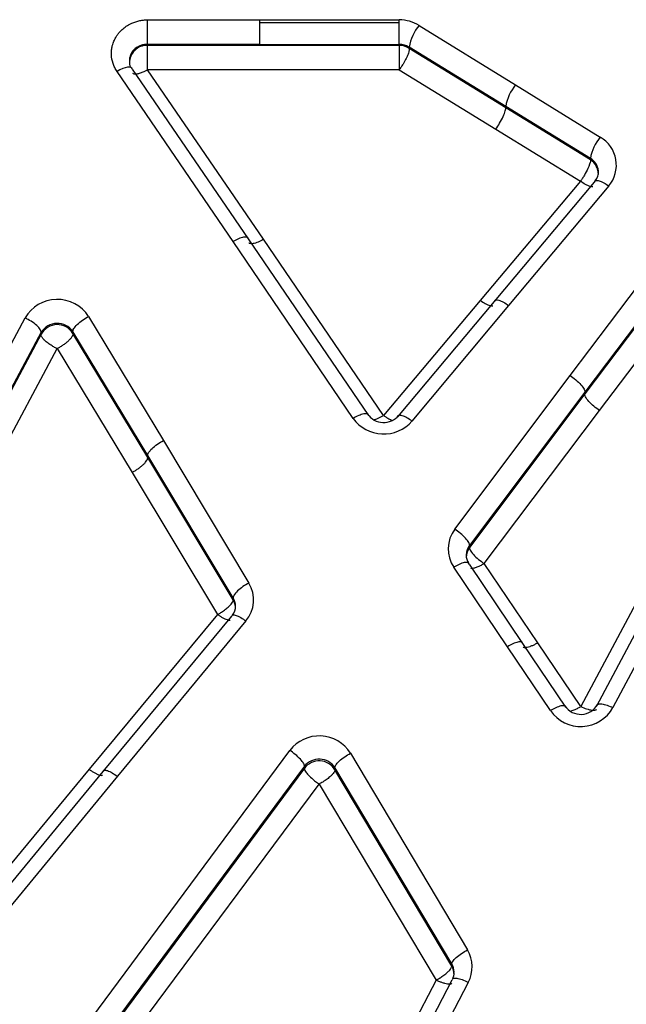
# Model space of a CAD drawing. Units: millimetres. Extents: x 0 to 360, y -45 to 204.
# Drawn here: x 113 to 118, y 161 to 170 of the extents above; entities that cross this region are included whole.
import ezdxf
from ezdxf import colors
from ezdxf.entities.mleader import LeaderData, LeaderLine
from ezdxf.math import Vec2, Vec3

# ---------------------------------------------------------------- set-up
doc = ezdxf.new("R2010")
doc.units = ezdxf.units.MM
doc.layers.add('C-1018-PLAST-RE', color=7, linetype='Continuous')
doc.layers.add('Predeterminado', color=7, linetype='Continuous')

# ---------------------------------------------------------------- blocks, each defined once
blk = doc.blocks.new('SE1')
at = {"layer": 'C-1018-PLAST-RE', "color": 7, "linetype": 'Continuous'}
for p, q in [((114.216, 169.9359), (115.2097, 169.9357)), ((115.2097, 169.9137), (115.2096, 169.7188)), ((115.2097, 169.9359), (116.447, 169.9356)), ((115.2097, 169.9358), (115.2097, 169.9137)), ((115.2097, 169.9138), (116.447, 169.9136)), ((116.4469, 169.7186), (116.447, 169.9135)), ((116.447, 169.9135), (116.447, 169.9356)), ((116.6229, 169.8863), (117.478, 169.3602)), ((115.2096, 169.7188), (114.216, 169.719)), ((114.216, 169.7097), (114.216, 169.719)), ((115.2096, 169.7095), (114.216, 169.7097)), ((115.2096, 169.7188), (116.4469, 169.7186)), ((116.4469, 169.7093), (115.2096, 169.7095)), ((116.4469, 169.7186), (116.4469, 169.7093)), ((116.5351, 169.6837), (116.5352, 169.695)), ((117.3902, 169.1581), (116.5351, 169.6837)), ((117.3902, 169.1698), (116.5352, 169.695)), ((114.9756, 167.9725), (113.9469, 169.4792)), ((114.0811, 169.4996), (115.1098, 167.9957)), ((116.447, 169.4929), (114.2159, 169.4933)), ((115.244, 167.9918), (114.2159, 169.4933)), ((116.447, 169.4928), (117.3023, 168.9681)), ((117.478, 169.3602), (118.2283, 168.8977)), ((118.1405, 168.7082), (117.3902, 169.1698)), ((118.1405, 168.6961), (117.3902, 169.1581)), ((117.3023, 168.9681), (118.0529, 168.5059)), ((118.1404, 168.6962), (118.1404, 168.7083)), ((118.0529, 168.5059), (117.1651, 167.4513)), ((117.2904, 167.4424), (118.1781, 168.4995)), ((118.3034, 168.465), (117.4156, 167.406)), ((117.9611, 166.7842), (118.9551, 168.1024)), ((115.1098, 167.9957), (116.174, 166.4317)), ((116.0398, 166.4057), (114.9756, 167.9725)), ((116.3083, 166.4315), (115.244, 167.9918)), ((119.0851, 167.9385), (118.091, 166.6219)), ((119.0851, 167.9538), (118.0911, 166.6379)), ((118.221, 166.4759), (119.2161, 167.7904)), ((117.1651, 167.4513), (116.3083, 166.4315)), ((116.4348, 166.42), (117.2904, 167.4424)), ((117.4156, 167.406), (116.5601, 166.3817)), ((112.262, 165.6671), (113.1315, 167.2953)), ((113.6945, 167.3084), (114.3572, 166.2087)), ((113.2737, 167.1679), (112.4042, 165.5426)), ((113.2737, 167.1509), (112.4042, 165.5249)), ((113.2737, 167.1679), (113.2737, 167.1509)), ((114.2187, 166.0765), (113.5559, 167.1742)), ((113.5559, 167.1576), (113.5559, 167.1742)), ((114.2186, 166.0594), (113.5559, 167.1576)), ((112.5464, 165.4007), (113.4174, 167.0237)), ((113.4174, 167.0237), (114.0801, 165.9274)), ((116.9396, 165.4233), (117.9611, 166.7842)), ((118.0911, 166.6379), (117.0696, 165.2796)), ((118.091, 166.6219), (117.0696, 165.2627)), ((117.1996, 165.1192), (118.221, 166.4759)), ((114.3572, 166.2087), (115.1148, 164.9466)), ((114.9762, 164.8167), (114.2187, 166.0765)), ((114.9762, 164.799), (114.2186, 166.0594)), ((114.0801, 165.9274), (114.8376, 164.6685)), ((118.1984, 163.8604), (119.1013, 165.5602)), ((118.959, 165.5491), (118.0561, 163.8531)), ((119.2437, 165.5464), (118.3408, 163.8435)), ((117.0696, 165.2627), (117.0696, 165.2796)), ((117.0653, 165.1155), (117.5398, 164.4125)), ((117.674, 164.417), (117.1996, 165.1192)), ((117.4056, 164.3829), (116.9311, 165.0872)), ((114.9762, 164.8167), (114.9762, 164.799)), ((114.8376, 164.6685), (113.6991, 163.2978)), ((113.8244, 163.2787), (114.9629, 164.6527)), ((115.0881, 164.6113), (113.9497, 163.2348)), ((118.0561, 163.8531), (117.674, 164.417)), ((117.7863, 163.8166), (117.4056, 164.3829)), ((117.5398, 164.4125), (117.9205, 163.8471)), ((113.4308, 160.7019), (115.4773, 163.4645)), ((116.0157, 163.4388), (117.0512, 161.6966)), ((113.6991, 163.2978), (112.6333, 162.0107)), ((115.6073, 163.3242), (113.5607, 160.5666)), ((115.6073, 163.3063), (113.5607, 160.5472)), ((115.6073, 163.3063), (115.6073, 163.3242)), ((116.9127, 161.5725), (115.8771, 163.3116)), ((115.8771, 163.2932), (115.8771, 163.3116)), ((116.9126, 161.5533), (115.8771, 163.2932)), ((112.7599, 161.9884), (113.8244, 163.2787)), ((113.9497, 163.2348), (112.8851, 161.9422)), ((113.6907, 160.4122), (115.7372, 163.1664)), ((115.7372, 163.1664), (116.7741, 161.4289)), ((116.9127, 161.5725), (116.9126, 161.5533)), ((116.7742, 161.4289), (115.8977, 159.7604)), ((116.04, 159.7584), (116.9164, 161.4305)), ((117.0588, 161.4093), (116.1823, 159.7341))]:
    blk.add_line(p, q, dxfattribs=at)
for centre, radius, start, end in [((116.4464, 169.5948), 0.3408, 58.79608, 89.90324), ((116.925, 169.6318), 0.3949, 139.88655, 170.79998), ((114.2113, 169.5552), 0.1545, 88.24433, 180.21636), ((116.4485, 169.548), 0.1706, 59.49109, 90.53805), ((217.303, 169.6377), 100.8561, 179.959312, 180.082255), ((116.4475, 169.5469), 0.1624, 57.36024, 90.21724), ((114.2717, 169.576), 0.2157, 180.29666, 196.29646), ((117.7862, 169.1026), 0.4017, 140.12161, 170.37262), ((118.5409, 168.6378), 0.4065, 140.25368, 170.0276), ((118.0848, 168.6499), 0.2863, 319.77887, 59.91442), ((118.0772, 168.589), 0.1349, 3.84245, 62.01751), ((118.0608, 168.5674), 0.1514, 359.86223, 58.22526), ((118.0854, 168.5888), 0.1269, 321.38818, 4.33889), ((113.417, 167.1302), 0.3298, 32.71241, 149.95819), ((113.4169, 167.0782), 0.1689, 34.62525, 147.95602), ((113.4168, 167.0734), 0.1626, 31.17875, 151.57193), ((116.3093, 166.5427), 0.1733, 215.01319, 319.88756), ((116.3094, 166.5982), 0.3312, 215.52599, 319.19352), ((117.1688, 165.2493), 0.2878, 142.79308, 214.30161), ((117.1906, 165.1735), 0.1504, 143.60321, 180.0414), ((117.1814, 165.1945), 0.1404, 142.7417, 178.53928), ((117.1759, 165.1955), 0.1357, 180.33678, 211.20193), ((114.8673, 164.7975), 0.2889, 319.85823, 31.06141), ((114.8543, 164.7441), 0.1419, 358.71913, 30.77122), ((114.8466, 164.7228), 0.1504, 0.23316, 30.45496), ((114.8613, 164.7452), 0.1358, 322.13667, 359.43398), ((118.0551, 164.004), 0.3277, 214.89134, 330.67564), ((118.0551, 163.9539), 0.1703, 214.22809, 331.14692), ((115.7376, 163.2642), 0.3284, 32.13262, 142.41289), ((115.7376, 163.2198), 0.167, 33.36263, 141.29251), ((115.7378, 163.2087), 0.163, 31.25692, 143.19918), ((116.7987, 161.5462), 0.2939, 332.23443, 30.77945), ((116.7833, 161.4772), 0.1501, 359.91369, 30.50163), ((116.7876, 161.4981), 0.1455, 1.51133, 30.74914), ((116.7862, 161.4988), 0.1473, 336.22304, 359.75226)]:
    blk.add_arc(centre, radius, start, end, dxfattribs=at)
blk.add_ellipse((113.9468, 169.4169), major_axis=(-0.1313, -0.09), ratio=0.330668, start_param=2.993966, end_param=4.489195, dxfattribs=at)
for points, knots in [([(113.9469, 169.4792), (113.9397, 169.4906), (113.9255, 169.5133), (113.9055, 169.5625), (113.8969, 169.6091), (113.8967, 169.649), (113.8988, 169.6752), (113.9034, 169.7013), (113.911, 169.7277), (113.9205, 169.7524), (113.933, 169.7774), (113.9497, 169.8038), (113.9687, 169.8276), (113.9944, 169.8537), (114.0229, 169.8764), (114.0521, 169.8941), (114.0916, 169.914), (114.1349, 169.9275), (114.1824, 169.9349), (114.2046, 169.9356), (114.216, 169.9359)], [0, 0, 0, 0, 0.062166, 0.124368, 0.248329, 0.283845, 0.313966, 0.372638, 0.409281, 0.44349, 0.497106, 0.539671, 0.588636, 0.637144, 0.706602, 0.752614, 0.790148, 0.902885, 0.950123, 1, 1, 1, 1]), ([(114.216, 169.719), (114.216, 169.7216), (114.216, 169.7252), (114.216, 169.73), (114.216, 169.7348), (114.216, 169.7408), (114.216, 169.748), (114.216, 169.7551), (114.216, 169.7635), (114.216, 169.7728), (114.216, 169.7822), (114.216, 169.7925), (114.216, 169.8034), (114.216, 169.8144), (114.216, 169.8259), (114.216, 169.8376), (114.216, 169.8493), (114.216, 169.8612), (114.216, 169.8727), (114.216, 169.8843), (114.216, 169.8955), (114.216, 169.9061), (114.216, 169.9114), (114.216, 169.9166), (114.216, 169.9216), (114.216, 169.9265), (114.216, 169.9313), (114.216, 169.9359)], [0, 0, 0, 0, 0.125069, 0.125069, 0.125069, 0.250139, 0.250139, 0.250139, 0.375208, 0.375208, 0.375208, 0.500277, 0.500277, 0.500277, 0.625347, 0.625347, 0.625347, 0.750416, 0.750416, 0.750416, 0.875486, 0.875486, 0.875486, 0.93802, 0.93802, 0.93802, 1, 1, 1, 1]), ([(114.216, 169.719), (114.2124, 169.7189), (114.2051, 169.7188), (114.1943, 169.7178), (114.1836, 169.7161), (114.173, 169.7138), (114.1626, 169.7109), (114.1525, 169.7073), (114.1426, 169.7032), (114.1244, 169.694), (114.099, 169.6759), (114.0758, 169.6473), (114.0598, 169.6131), (114.056, 169.589), (114.0561, 169.5746)], [0, 0, 0, 0, 0.0310976, 0.0622138, 0.0933564, 0.124536, 0.1557649, 0.1870566, 0.218425, 0.2498841, 0.3683164, 0.4989278, 0.5935426, 0.7372795, 0.7372795, 0.7372795, 0.7372795]), ([(114.2159, 169.4933), (114.2159, 169.4957), (114.2159, 169.5055), (114.2159, 169.5293), (114.216, 169.5723), (114.216, 169.6149), (114.216, 169.6466), (114.216, 169.6652), (114.216, 169.681), (114.216, 169.6937), (114.216, 169.7035), (114.216, 169.7076), (114.216, 169.7097)], [0, 0, 0, 0, 0.02898, 0.116519, 0.271142, 0.49921, 0.588005, 0.675787, 0.761621, 0.844668, 0.924287, 1, 1, 1, 1]), ([(116.5351, 169.6837), (116.5353, 169.6826), (116.5358, 169.68), (116.5358, 169.6743), (116.5348, 169.6653), (116.5316, 169.6513), (116.5249, 169.6312), (116.5124, 169.6013), (116.4955, 169.5685), (116.4782, 169.5389), (116.4656, 169.5193), (116.4554, 169.5044), (116.4494, 169.4964), (116.447, 169.4929)], [0, 0, 0, 0, 0.037379, 0.091422, 0.163598, 0.255362, 0.367671, 0.500105, 0.690163, 0.79543, 0.882679, 0.950292, 1, 1, 1, 1]), ([(114.2159, 169.4933), (114.2129, 169.4914), (114.2061, 169.4873), (114.195, 169.4812), (114.1819, 169.4747), (114.167, 169.4681), (114.1464, 169.4605), (114.1218, 169.4544), (114.1002, 169.4542), (114.0906, 169.4584), (114.0873, 169.461), (114.0871, 169.4612)], [0, 0, 0, 0, 0.0460841, 0.1019254, 0.1681093, 0.2450999, 0.3342484, 0.5028002, 0.6903728, 0.834556, 0.8433009, 0.8433009, 0.8433009, 0.8433009]), ([(117.3023, 168.9681), (117.3133, 168.9833), (117.3253, 169.0014), (117.3484, 169.0402), (117.3595, 169.0608), (117.3771, 169.0988), (117.3835, 169.116), (117.3906, 169.1427), (117.3913, 169.1521), (117.3901, 169.1581)], [0, 0, 0, 0, 0.25, 0.25, 0.5, 0.5, 0.75, 0.75, 1, 1, 1, 1]), ([(118.1405, 168.6961), (118.1408, 168.6925), (118.1419, 168.6774), (118.1253, 168.6288), (118.0938, 168.5698), (118.0728, 168.5361), (118.0626, 168.5205), (118.0577, 168.513), (118.0552, 168.5094), (118.0539, 168.5074), (118.0532, 168.5064), (118.0529, 168.5059)], [0, 0, 0, 0, 0.11607, 0.496118, 0.756758, 0.88122, 0.941372, 0.970884, 0.985492, 0.992758, 1, 1, 1, 1]), ([(118.1622, 168.4581), (118.1559, 168.4572), (118.1477, 168.4581), (118.126, 168.464), (118.1118, 168.4701), (118.0823, 168.4859), (118.0671, 168.4957), (118.0529, 168.5059)], [0.2995523, 0.2995523, 0.2995523, 0.2995523, 0.5, 0.5, 0.75, 0.75, 1, 1, 1, 1]), ([(115.1098, 167.9957), (115.1088, 168.0018), (115.1051, 168.0068), (115.0909, 168.0122), (115.0805, 168.0126), (115.0546, 168.0082), (115.0393, 168.0033), (115.0074, 167.99), (114.9909, 167.9815), (114.9756, 167.9725)], [0, 0, 0, 0, 0.25, 0.25, 0.5, 0.5, 0.75, 0.75, 1, 1, 1, 1]), ([(115.244, 167.9918), (115.2287, 167.9828), (115.2123, 167.9744), (115.1804, 167.9611), (115.1651, 167.9562), (115.1392, 167.9518), (115.1288, 167.9523), (115.1194, 167.9559), (115.1175, 167.957), (115.1159, 167.9583)], [0, 0, 0, 0, 0.25, 0.25, 0.5, 0.5, 0.75, 0.75, 0.8305792, 0.8305792, 0.8305792, 0.8305792]), ([(117.1651, 167.4513), (117.1793, 167.441), (117.1946, 167.4311), (117.2243, 167.4149), (117.2385, 167.4086), (117.2605, 167.4023), (117.2688, 167.4013), (117.2751, 167.4021)], [0, 0, 0, 0, 0.25, 0.25, 0.5, 0.5, 0.7045266, 0.7045266, 0.7045266, 0.7045266]), ([(117.2904, 167.4424), (117.2924, 167.4542), (117.3136, 167.4612), (117.3707, 167.4361), (117.4014, 167.4163), (117.4156, 167.406)], [0, 0, 0, 0, 0.5, 0.75, 1, 1, 1, 1]), ([(113.2737, 167.1679), (113.2746, 167.1745), (113.2724, 167.1832), (113.2595, 167.2043), (113.2488, 167.2166), (113.2207, 167.2417), (113.2035, 167.2545), (113.1674, 167.2773), (113.1487, 167.2872), (113.1315, 167.2953)], [0, 0, 0, 0, 0.25, 0.25, 0.5, 0.5, 0.75, 0.75, 1, 1, 1, 1]), ([(113.5559, 167.1742), (113.555, 167.1808), (113.5571, 167.1896), (113.5696, 167.2113), (113.58, 167.2241), (113.6073, 167.2506), (113.6242, 167.2642), (113.6594, 167.2887), (113.6777, 167.2996), (113.6945, 167.3084)], [0, 0, 0, 0, 0.25, 0.25, 0.5, 0.5, 0.75, 0.75, 1, 1, 1, 1]), ([(113.4174, 167.0237), (113.4138, 167.0253), (113.406, 167.0288), (113.3931, 167.0352), (113.3781, 167.0433), (113.361, 167.0535), (113.3377, 167.0691), (113.3212, 167.0821), (113.3105, 167.0917), (113.3071, 167.0949), (113.3021, 167.0997), (113.296, 167.1062), (113.2892, 167.114), (113.2826, 167.123), (113.2772, 167.1325), (113.2736, 167.1423), (113.2737, 167.1479), (113.2737, 167.1509)], [0, 0, 0, 0, 0.045263, 0.100414, 0.166151, 0.243041, 0.332472, 0.502192, 0.512178, 0.534307, 0.568532, 0.61471, 0.67249, 0.74123, 0.819846, 0.906789, 1, 1, 1, 1]), ([(113.5559, 167.1576), (113.556, 167.1574), (113.556, 167.1571), (113.556, 167.1569), (113.5561, 167.1564), (113.5561, 167.156), (113.5561, 167.1556), (113.5561, 167.1547), (113.5561, 167.1538), (113.5561, 167.1528), (113.5559, 167.1509), (113.5556, 167.1489), (113.555, 167.1467), (113.5539, 167.1424), (113.5519, 167.1375), (113.5488, 167.1321), (113.5457, 167.1267), (113.5417, 167.1208), (113.5366, 167.1146), (113.5315, 167.1084), (113.5255, 167.1018), (113.5187, 167.0952), (113.5118, 167.0885), (113.5042, 167.0818), (113.496, 167.0751), (113.4878, 167.0685), (113.4792, 167.062), (113.4703, 167.0559), (113.4615, 167.0497), (113.4524, 167.0438), (113.4435, 167.0385), (113.4346, 167.0331), (113.4258, 167.0281), (113.4174, 167.0237)], [0, 0, 0, 0, 0.009721, 0.009721, 0.009721, 0.025439, 0.025439, 0.025439, 0.056877, 0.056877, 0.056877, 0.119752, 0.119752, 0.119752, 0.245501, 0.245501, 0.245501, 0.371251, 0.371251, 0.371251, 0.497001, 0.497001, 0.497001, 0.622751, 0.622751, 0.622751, 0.7485, 0.7485, 0.7485, 0.87425, 0.87425, 0.87425, 1, 1, 1, 1]), ([(117.9611, 166.7842), (117.9769, 166.7738), (117.9941, 166.7612), (118.0273, 166.7334), (118.0432, 166.7183), (118.0689, 166.6894), (118.0786, 166.6757), (118.0902, 166.6531), (118.0921, 166.6443), (118.0911, 166.6379)], [0, 0, 0, 0, 0.25, 0.25, 0.5, 0.5, 0.75, 0.75, 1, 1, 1, 1]), ([(116.174, 166.4317), (116.1732, 166.4376), (116.1696, 166.4424), (116.1556, 166.4473), (116.1452, 166.4474), (116.1193, 166.4424), (116.1038, 166.4373), (116.0718, 166.4235), (116.0552, 166.4149), (116.0398, 166.4057)], [0, 0, 0, 0, 0.25, 0.25, 0.5, 0.5, 0.75, 0.75, 1, 1, 1, 1]), ([(116.2195, 166.3932), (116.2317, 166.3958), (116.2458, 166.4006), (116.2763, 166.4138), (116.2929, 166.4224), (116.3083, 166.4315)], [0.5229796, 0.5229796, 0.5229796, 0.5229796, 0.75, 0.75, 1, 1, 1, 1]), ([(116.3083, 166.4315), (116.3112, 166.4295), (116.3178, 166.425), (116.3284, 166.418), (116.3408, 166.4102), (116.3549, 166.4021), (116.3708, 166.3938), (116.3814, 166.3892), (116.3869, 166.3872)], [0, 0, 0, 0, 0.0457528, 0.1013335, 0.1673401, 0.2442515, 0.3334071, 0.4436575, 0.4436575, 0.4436575, 0.4436575]), ([(116.5601, 166.3817), (116.5458, 166.3922), (116.5304, 166.4022), (116.5007, 166.4189), (116.4863, 166.4253), (116.4621, 166.4327), (116.4524, 166.4336), (116.4392, 166.4301), (116.4357, 166.4258), (116.4348, 166.42)], [0, 0, 0, 0, 0.25, 0.25, 0.5, 0.5, 0.75, 0.75, 1, 1, 1, 1]), ([(114.2187, 166.0765), (114.2178, 166.0828), (114.2201, 166.0914), (114.2326, 166.1126), (114.2431, 166.1251), (114.2704, 166.1512), (114.2872, 166.1647), (114.3223, 166.189), (114.3405, 166.1998), (114.3572, 166.2087)], [0, 0, 0, 0, 0.25, 0.25, 0.5, 0.5, 0.75, 0.75, 1, 1, 1, 1]), ([(114.0801, 165.9274), (114.0885, 165.9319), (114.0973, 165.9368), (114.1062, 165.9422), (114.115, 165.9475), (114.124, 165.9534), (114.1328, 165.9595), (114.1417, 165.9656), (114.1503, 165.972), (114.1584, 165.9786), (114.1666, 165.9851), (114.1742, 165.9918), (114.181, 165.9983), (114.1879, 166.0048), (114.1939, 166.0113), (114.199, 166.0174), (114.2041, 166.0234), (114.2082, 166.0292), (114.2113, 166.0345), (114.2144, 166.0398), (114.2165, 166.0445), (114.2176, 166.0488), (114.2182, 166.0509), (114.2186, 166.0529), (114.2187, 166.0547), (114.2188, 166.0556), (114.2188, 166.0565), (114.2188, 166.0574), (114.2188, 166.0578), (114.2188, 166.0582), (114.2187, 166.0586), (114.2187, 166.0589), (114.2187, 166.0591), (114.2186, 166.0594)], [0, 0, 0, 0, 0.12575, 0.12575, 0.12575, 0.2515, 0.2515, 0.2515, 0.377249, 0.377249, 0.377249, 0.502999, 0.502999, 0.502999, 0.628749, 0.628749, 0.628749, 0.754499, 0.754499, 0.754499, 0.880248, 0.880248, 0.880248, 0.943123, 0.943123, 0.943123, 0.974561, 0.974561, 0.974561, 0.990279, 0.990279, 0.990279, 1, 1, 1, 1]), ([(117.0696, 165.2796), (117.0704, 165.2856), (117.0684, 165.2943), (117.0567, 165.3162), (117.0469, 165.3296), (117.0212, 165.358), (117.0054, 165.3729), (116.9724, 165.4004), (116.9554, 165.4129), (116.9396, 165.4233)], [0, 0, 0, 0, 0.25, 0.25, 0.5, 0.5, 0.75, 0.75, 1, 1, 1, 1]), ([(117.0653, 165.1155), (117.0646, 165.1213), (117.0611, 165.1258), (117.0472, 165.1303), (117.0368, 165.1302), (117.0109, 165.1248), (116.9954, 165.1194), (116.9632, 165.1052), (116.9466, 165.0964), (116.9311, 165.0872)], [0, 0, 0, 0, 0.25, 0.25, 0.5, 0.5, 0.75, 0.75, 1, 1, 1, 1]), ([(117.1996, 165.1192), (117.1928, 165.1151), (117.1765, 165.1052), (117.1545, 165.0944), (117.1296, 165.0843), (117.108, 165.0779), (117.0903, 165.0755), (117.0834, 165.0765), (117.081, 165.0773)], [0, 0, 0, 0, 0.1002727, 0.2432385, 0.3330481, 0.5031059, 0.6347618, 0.7204483, 0.7204483, 0.7204483, 0.7204483]), ([(115.1148, 164.9466), (115.0981, 164.9377), (115.08, 164.927), (115.0451, 164.9029), (115.0283, 164.8896), (115.001, 164.864), (114.9906, 164.8518), (114.9779, 164.8312), (114.9755, 164.8228), (114.9762, 164.8167)], [0, 0, 0, 0, 0.25, 0.25, 0.5, 0.5, 0.75, 0.75, 1, 1, 1, 1]), ([(114.8376, 164.6685), (114.8409, 164.6704), (114.8481, 164.6745), (114.8602, 164.6817), (114.8745, 164.6906), (114.8909, 164.7016), (114.9135, 164.7179), (114.9381, 164.7385), (114.9584, 164.7599), (114.9699, 164.7762), (114.9749, 164.7872), (114.9764, 164.7943), (114.9763, 164.7977), (114.9762, 164.799)], [0, 0, 0, 0, 0.044407, 0.098951, 0.164346, 0.241174, 0.330827, 0.501003, 0.656338, 0.783095, 0.881281, 0.95281, 1, 1, 1, 1]), ([(114.9485, 164.6156), (114.9461, 164.6154), (114.9434, 164.6155), (114.9404, 164.6159), (114.9356, 164.6164), (114.9301, 164.6177), (114.924, 164.6198), (114.9178, 164.6218), (114.9111, 164.6245), (114.904, 164.6278), (114.8969, 164.6311), (114.8895, 164.635), (114.8819, 164.6394), (114.8743, 164.6437), (114.8666, 164.6485), (114.859, 164.6536), (114.8552, 164.6561), (114.8514, 164.6587), (114.8476, 164.6613), (114.8458, 164.6626), (114.8439, 164.6639), (114.8421, 164.6653), (114.8406, 164.6663), (114.8391, 164.6674), (114.8376, 164.6685)], [0.2940723, 0.2940723, 0.2940723, 0.2940723, 0.373501, 0.373501, 0.373501, 0.5, 0.5, 0.5, 0.6264989, 0.6264989, 0.6264989, 0.7529979, 0.7529979, 0.7529979, 0.8794969, 0.8794969, 0.8794969, 0.9427464, 0.9427464, 0.9427464, 0.9743711, 0.9743711, 0.9743711, 1, 1, 1, 1]), ([(114.9629, 164.6527), (114.9636, 164.6584), (114.9669, 164.6624), (114.9799, 164.6654), (114.9896, 164.6642), (115.0138, 164.6562), (115.0283, 164.6494), (115.0583, 164.6322), (115.0737, 164.6219), (115.0881, 164.6113)], [0, 0, 0, 0, 0.25, 0.25, 0.5, 0.5, 0.75, 0.75, 1, 1, 1, 1]), ([(117.5398, 164.4125), (117.5391, 164.4182), (117.5357, 164.4226), (117.5219, 164.4269), (117.5115, 164.4267), (117.4855, 164.4209), (117.47, 164.4155), (117.4377, 164.4011), (117.4211, 164.3922), (117.4056, 164.3829)], [0, 0, 0, 0, 0.25, 0.25, 0.5, 0.5, 0.75, 0.75, 1, 1, 1, 1]), ([(117.674, 164.417), (117.6724, 164.4161), (117.6708, 164.4151), (117.6691, 164.4142), (117.6672, 164.413), (117.6652, 164.4119), (117.6632, 164.4107), (117.6592, 164.4085), (117.6551, 164.4063), (117.6511, 164.4041), (117.6429, 164.3998), (117.6347, 164.3957), (117.6265, 164.3921), (117.6184, 164.3884), (117.6104, 164.3852), (117.6028, 164.3826), (117.5953, 164.3799), (117.5881, 164.3778), (117.5815, 164.3763), (117.575, 164.3749), (117.569, 164.3741), (117.5639, 164.3739), (117.5588, 164.3738), (117.5544, 164.3743), (117.5509, 164.3754), (117.5487, 164.3761), (117.5467, 164.377), (117.5452, 164.3782)], [0, 0, 0, 0, 0.0259458, 0.0259458, 0.0259458, 0.0573669, 0.0573669, 0.0573669, 0.1202091, 0.1202091, 0.1202091, 0.2458935, 0.2458935, 0.2458935, 0.3715779, 0.3715779, 0.3715779, 0.4972623, 0.4972623, 0.4972623, 0.6229468, 0.6229468, 0.6229468, 0.7486312, 0.7486312, 0.7486312, 0.8309191, 0.8309191, 0.8309191, 0.8309191]), ([(117.9205, 163.8471), (117.9199, 163.8528), (117.9165, 163.8572), (117.9028, 163.8613), (117.8924, 163.8609), (117.8664, 163.855), (117.8508, 163.8494), (117.8185, 163.8348), (117.8018, 163.8259), (117.7863, 163.8166)], [0, 0, 0, 0, 0.25, 0.25, 0.5, 0.5, 0.75, 0.75, 1, 1, 1, 1]), ([(117.9619, 163.8119), (117.9696, 163.8136), (117.9834, 163.8178), (118.0073, 163.8277), (118.0295, 163.8384), (118.046, 163.8475), (118.053, 163.8514)], [0.5047028, 0.5047028, 0.5047028, 0.5047028, 0.6607514, 0.7587993, 0.8977903, 1, 1, 1, 1]), ([(118.0561, 163.8531), (118.0726, 163.8453), (118.0903, 163.838), (118.1247, 163.8267), (118.1413, 163.8227), (118.1689, 163.8195), (118.1799, 163.8203), (118.1897, 163.8241), (118.1918, 163.8254), (118.1935, 163.8268)], [0, 0, 0, 0, 0.25, 0.25, 0.5, 0.5, 0.75, 0.75, 0.8393092, 0.8393092, 0.8393092, 0.8393092]), ([(118.1984, 163.8604), (118.199, 163.8661), (118.2025, 163.8709), (118.217, 163.8765), (118.2279, 163.8773), (118.2555, 163.874), (118.2721, 163.87), (118.3065, 163.8586), (118.3242, 163.8513), (118.3408, 163.8435)], [0, 0, 0, 0, 0.25, 0.25, 0.5, 0.5, 0.75, 0.75, 1, 1, 1, 1]), ([(115.6073, 163.3242), (115.6079, 163.33), (115.6057, 163.3382), (115.5937, 163.3594), (115.5839, 163.3723), (115.5583, 163.3999), (115.5426, 163.4145), (115.5099, 163.4416), (115.493, 163.454), (115.4773, 163.4645)], [0, 0, 0, 0, 0.25, 0.25, 0.5, 0.5, 0.75, 0.75, 1, 1, 1, 1]), ([(115.8771, 163.3116), (115.8766, 163.3175), (115.8791, 163.3255), (115.892, 163.3455), (115.9024, 163.3574), (115.9297, 163.3824), (115.9463, 163.3954), (115.9811, 163.4192), (115.9991, 163.43), (116.0157, 163.4388)], [0, 0, 0, 0, 0.25, 0.25, 0.5, 0.5, 0.75, 0.75, 1, 1, 1, 1]), ([(113.6991, 163.2978), (113.7006, 163.2967), (113.7021, 163.2956), (113.7036, 163.2946), (113.7054, 163.2932), (113.7073, 163.2919), (113.7092, 163.2905), (113.7129, 163.2879), (113.7168, 163.2852), (113.7206, 163.2827), (113.7282, 163.2776), (113.736, 163.2727), (113.7436, 163.2682), (113.7513, 163.2637), (113.7588, 163.2597), (113.7659, 163.2563), (113.773, 163.2528), (113.7797, 163.25), (113.7859, 163.2478), (113.792, 163.2457), (113.7975, 163.2443), (113.8023, 163.2436), (113.8071, 163.2429), (113.8111, 163.2429), (113.8143, 163.2436), (113.8162, 163.244), (113.8177, 163.2446), (113.8191, 163.2454)], [0, 0, 0, 0, 0.0256289, 0.0256289, 0.0256289, 0.0572536, 0.0572536, 0.0572536, 0.1205031, 0.1205031, 0.1205031, 0.2470021, 0.2470021, 0.2470021, 0.3735011, 0.3735011, 0.3735011, 0.5000001, 0.5000001, 0.5000001, 0.6264991, 0.6264991, 0.6264991, 0.7529981, 0.7529981, 0.7529981, 0.8250723, 0.8250723, 0.8250723, 0.8250723]), ([(113.8244, 163.2787), (113.825, 163.2842), (113.8282, 163.2881), (113.841, 163.2907), (113.8507, 163.2893), (113.875, 163.2808), (113.8895, 163.2737), (113.9196, 163.2561), (113.9352, 163.2456), (113.9497, 163.2348)], [0, 0, 0, 0, 0.25, 0.25, 0.5, 0.5, 0.75, 0.75, 1, 1, 1, 1]), ([(115.6073, 163.3063), (115.6072, 163.3056), (115.607, 163.3025), (115.6086, 163.294), (115.6175, 163.2755), (115.6414, 163.2453), (115.6766, 163.2118), (115.7081, 163.1868), (115.727, 163.1733), (115.7352, 163.1677), (115.7372, 163.1664)], [0, 0, 0, 0, 0.028837, 0.117079, 0.272272, 0.499994, 0.727023, 0.882038, 0.970529, 1, 1, 1, 1]), ([(115.8771, 163.2932), (115.8772, 163.2922), (115.8773, 163.2898), (115.8763, 163.2848), (115.8736, 163.2774), (115.8674, 163.2669), (115.8561, 163.2526), (115.8372, 163.2335), (115.814, 163.2144), (115.79, 163.1972), (115.7707, 163.1848), (115.7527, 163.1743), (115.7419, 163.1688), (115.7372, 163.1664)], [0, 0, 0, 0, 0.037671, 0.091933, 0.164105, 0.255474, 0.366868, 0.497896, 0.667521, 0.756987, 0.856983, 0.937496, 1, 1, 1, 1]), ([(116.9127, 161.5725), (116.9123, 161.5781), (116.9149, 161.5857), (116.928, 161.6049), (116.9385, 161.6165), (116.9657, 161.6408), (116.9823, 161.6535), (117.0168, 161.677), (117.0347, 161.6877), (117.0512, 161.6966)], [0, 0, 0, 0, 0.25, 0.25, 0.5, 0.5, 0.75, 0.75, 1, 1, 1, 1]), ([(116.7741, 161.4289), (116.7774, 161.4307), (116.7846, 161.4348), (116.7965, 161.4419), (116.8106, 161.4507), (116.8268, 161.4614), (116.8491, 161.4772), (116.8735, 161.4969), (116.8939, 161.5172), (116.9055, 161.5323), (116.9108, 161.5426), (116.9126, 161.5491), (116.9126, 161.5521), (116.9126, 161.5533)], [0, 0, 0, 0, 0.044289, 0.098746, 0.164055, 0.240789, 0.330453, 0.500576, 0.655827, 0.78261, 0.880926, 0.952634, 1, 1, 1, 1]), ([(116.912, 161.399), (116.9104, 161.3977), (116.9084, 161.3965), (116.9059, 161.3957), (116.9023, 161.3944), (116.8978, 161.3937), (116.8924, 161.3936), (116.887, 161.3934), (116.8807, 161.3939), (116.8737, 161.3949), (116.8667, 161.3959), (116.859, 161.3975), (116.8509, 161.3997), (116.8427, 161.4018), (116.8341, 161.4045), (116.8253, 161.4075), (116.8165, 161.4106), (116.8076, 161.414), (116.7988, 161.4177), (116.7944, 161.4196), (116.79, 161.4215), (116.7857, 161.4234), (116.7835, 161.4244), (116.7814, 161.4254), (116.7793, 161.4264), (116.7776, 161.4272), (116.7759, 161.428), (116.7742, 161.4289)], [0.1574365, 0.1574365, 0.1574365, 0.1574365, 0.2470026, 0.2470026, 0.2470026, 0.3735015, 0.3735015, 0.3735015, 0.5000003, 0.5000003, 0.5000003, 0.6264991, 0.6264991, 0.6264991, 0.752998, 0.752998, 0.752998, 0.8794968, 0.8794968, 0.8794968, 0.9427463, 0.9427463, 0.9427463, 0.974371, 0.974371, 0.974371, 0.9997374, 0.9997374, 0.9997374, 0.9997374]), ([(117.0588, 161.4093), (117.0422, 161.4173), (117.0243, 161.4248), (116.9896, 161.4368), (116.973, 161.4412), (116.9453, 161.4454), (116.9344, 161.4451), (116.9201, 161.4403), (116.9168, 161.4359), (116.9164, 161.4305)], [0, 0, 0, 0, 0.25, 0.25, 0.5, 0.5, 0.75, 0.75, 1, 1, 1, 1])]:
    blk.add_open_spline(points, degree=3, knots=knots, dxfattribs=at)
for points in [[(118.1781, 168.4995), (118.1793, 168.5055), (118.1867, 168.5146), (118.216, 168.5131), (118.2587, 168.4948), (118.2892, 168.4753), (118.3034, 168.465)], [(118.221, 166.4759), (118.2052, 166.4863), (118.1708, 166.5115), (118.1232, 166.5569), (118.094, 166.5977), (118.0901, 166.6156), (118.0911, 166.6218)], [(117.0696, 165.2627), (117.0688, 165.2567), (117.073, 165.2394), (117.1023, 165.1995), (117.1496, 165.1548), (117.1838, 165.1296), (117.1996, 165.1192)]]:
    blk.add_open_spline(points, degree=3, dxfattribs=at)
blk = doc.blocks.new('_DOT')
at = {"color": 0}
blk.add_line((0, 0), (-1, 0), dxfattribs=at)
at = {"color": 0, "const_width": 0.333}
blk.add_lwpolyline([(-0.1665, 0, 1), (0.1665, 0, 1)], format="xyb", close=True, dxfattribs=at)

msp = doc.modelspace()

# ---------------------------------------------------------------- block references
at = {"layer": 'Predeterminado'}
msp.add_blockref('SE1', (0, 0), dxfattribs=at)

# ---------------------------------------------------------------- leaders
at = {"layer": 'Predeterminado', "color": 7, "linetype": 'Continuous'}
ml = msp.add_multileader_mtext('Standard', dxfattribs=at)
ml.set_content('{\\pxsm0.9;\\fCalibri|b0||i0||c0|p34;\\W1.;Documento no contractual - Document no contractual - Non-contractual document - Non-contractual document - Documento não contratual\\P}', color=256)
ml.set_leader_properties()
ml.set_arrow_properties(name='DOT')
ml.build(insert=Vec2(0, 0))
ml.multileader.update_dxf_attribs({"leader_type": 0, "has_text_frame": 1, "dogleg_length": 0, "arrow_head_size": 1.8})
ctx = ml.context
ctx.base_point, ctx.char_height, ctx.arrow_head_size, ctx.plane_x_axis, ctx.plane_y_axis = Vec3(310.63797, 35.27841), 1.8, 1.8, Vec3(0, 1), Vec3(-1, 0)
notes = []
notes.append((ctx, [(0, (0, 0, 0), (0, 0), (1, 0), 1, [])]))
ctx.mtext.insert, ctx.mtext.text_direction, ctx.mtext.rotation = Vec3(309.73797, 37.27841), Vec3(0, 1), 1.5707963
ml = msp.add_multileader_mtext('Standard', dxfattribs=at)
ml.set_content('{\\pxsm0.9;\\fArial TUR|b0||i0||c0|p34;\\W1.;Banco de la gama Maverik Eco Urban con asiento y respaldo fabricado con termóplastico de polímero que contienen residuos urbanos.\\PDimensiones: 1700 x 758 x 830 mm.\\P}', color=256)
ml.set_leader_properties()
ml.set_arrow_properties(name='DOT')
ml.build(insert=Vec2(0, 0))
ml.multileader.update_dxf_attribs({"leader_type": 0, "dogleg_length": 0, "arrow_head_size": 2.5})
ctx = ml.context
ctx.base_point, ctx.char_height, ctx.arrow_head_size = Vec3(7.67276, 192.39094), 2.5, 2.5
notes.append((ctx, [(0, (0, 0, 0), (0, 0), (1, 0), 1, [])]))
ctx.mtext.insert = Vec3(9.67276, 193.64094)
for ctx, leaders in notes:
    for number, flags, end, landing, length, lines in leaders:
        leader = LeaderData()
        leader.index, (leader.has_last_leader_line, leader.has_dogleg_vector, leader.attachment_direction) = number, flags
        leader.last_leader_point, leader.dogleg_vector, leader.dogleg_length = Vec3(end), Vec3(landing), length
        for number, points, colour, breaks in lines:
            line = LeaderLine()
            line.index, line.vertices, line.color, line.breaks = number, Vec3.list(points), colors.encode_raw_color(colour), breaks
            leader.lines.append(line)
        ctx.leaders.append(leader)

doc.saveas('drawing.dxf')
